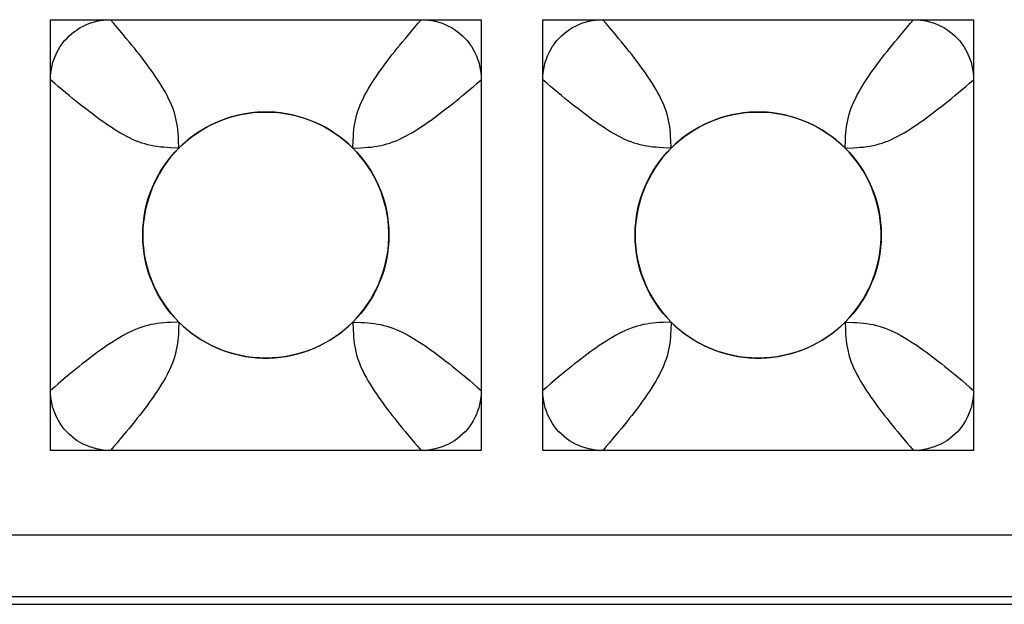
# Model space of a CAD drawing. Units: millimetres. Extents: x -211 to 58, y -34 to 53.
# Drawn here: x -29 to -27, y -34 to -32 of the extents above; entities that cross this region are included whole.
import ezdxf

# ---------------------------------------------------------------- set-up
doc = ezdxf.new("R2010")
doc.units = ezdxf.units.MM
doc.header["$LTSCALE"] = 30.734
doc.layers.add('CURVE', color=7, linetype='CONTINUOUS')
doc.layers.add('RACCORDO', color=7, linetype='CONTINUOUS')

msp = doc.modelspace()

# ---------------------------------------------------------------- linework, layer by layer
at = {"layer": 'CURVE', "color": 7, "linetype": 'CONTINUOUS'}
for p, q in [((-28.875, -32.28), (-27.825, -32.28)), ((-28.875, -33.33), (-28.875, -32.28)), ((-27.825, -32.28), (-27.825, -33.33)), ((-27.675, -32.28), (-26.625, -32.28)), ((-27.675, -33.33), (-27.675, -32.28)), ((-26.625, -32.28), (-26.625, -33.33)), ((-27.825, -33.33), (-28.875, -33.33)), ((-26.625, -33.33), (-27.675, -33.33))]:
    msp.add_line(p, q, dxfattribs=at)
for centre in [(-28.35, -32.805), (-27.15, -32.805)]:
    msp.add_circle(centre, 0.3, dxfattribs=at)
at = {"layer": 'RACCORDO', "color": 7, "linetype": 'CONTINUOUS'}
for p, q in [((-28.7287, -32.28), (-27.9713, -32.28)), ((-27.5287, -32.28), (-26.7713, -32.28)), ((-28.875, -33.1837), (-28.875, -32.4263)), ((-27.825, -32.4263), (-27.825, -33.1837)), ((-27.675, -33.1837), (-27.675, -32.4263)), ((-26.625, -32.4263), (-26.625, -33.1837)), ((-27.9713, -33.33), (-28.7287, -33.33)), ((-26.7713, -33.33), (-27.5287, -33.33)), ((-34.8001, -33.705), (-23.0999, -33.705))]:
    msp.add_line(p, q, dxfattribs=at)
at = {"layer": 'RACCORDO', "color": 250, "linetype": 'CONTINUOUS'}
for p, q in [((-28.5621, -32.5929), (-28.5629, -32.5734)), ((-27.3621, -32.5929), (-27.3629, -32.5734)), ((-28.1379, -32.5929), (-28.1184, -32.5921)), ((-26.9379, -32.5929), (-26.9184, -32.5921)), ((-28.5621, -33.0171), (-28.5815, -33.0179)), ((-28.1379, -33.0171), (-28.1371, -33.0365)), ((-27.3621, -33.0171), (-27.3816, -33.0179)), ((-26.9379, -33.0171), (-26.9371, -33.0366)), ((-23.1183, -33.5366), (-34.7817, -33.5366)), ((-23.1183, -33.6866), (-34.7817, -33.6866))]:
    msp.add_line(p, q, dxfattribs=at)
at = {"layer": 'RACCORDO', "color": 7, "linetype": 'CONTINUOUS'}
for points in [[(-28.875, -32.4263), (-28.8747, -32.4176), (-28.874, -32.4089), (-28.8728, -32.4004), (-28.8711, -32.392), (-28.8689, -32.3837), (-28.8662, -32.3756), (-28.8631, -32.3677), (-28.8596, -32.36), (-28.8556, -32.3526), (-28.8512, -32.3454), (-28.8464, -32.3385), (-28.8412, -32.3318), (-28.8355, -32.3255), (-28.8295, -32.3195), (-28.8232, -32.3138), (-28.8165, -32.3086), (-28.8095, -32.3038), (-28.8023, -32.2994), (-28.7949, -32.2954), (-28.7873, -32.2919), (-28.7794, -32.2888), (-28.7713, -32.2861), (-28.763, -32.2839), (-28.7546, -32.2822), (-28.7461, -32.281), (-28.7374, -32.2803), (-28.7287, -32.28)], [(-27.9713, -32.28), (-27.9626, -32.2803), (-27.9539, -32.281), (-27.9454, -32.2822), (-27.937, -32.2839), (-27.9287, -32.2861), (-27.9206, -32.2888), (-27.9127, -32.2919), (-27.905, -32.2954), (-27.8976, -32.2994), (-27.8904, -32.3038), (-27.8835, -32.3086), (-27.8768, -32.3138), (-27.8705, -32.3195), (-27.8645, -32.3255), (-27.8588, -32.3318), (-27.8536, -32.3385), (-27.8488, -32.3455), (-27.8444, -32.3527), (-27.8404, -32.3601), (-27.8369, -32.3677), (-27.8338, -32.3756), (-27.8311, -32.3837), (-27.8289, -32.392), (-27.8272, -32.4004), (-27.826, -32.4089), (-27.8253, -32.4176), (-27.825, -32.4263)], [(-27.675, -32.4263), (-27.6747, -32.4176), (-27.674, -32.4089), (-27.6728, -32.4004), (-27.6711, -32.392), (-27.6689, -32.3837), (-27.6662, -32.3756), (-27.6631, -32.3677), (-27.6596, -32.36), (-27.6556, -32.3526), (-27.6512, -32.3454), (-27.6464, -32.3385), (-27.6412, -32.3318), (-27.6355, -32.3255), (-27.6295, -32.3195), (-27.6232, -32.3138), (-27.6165, -32.3086), (-27.6095, -32.3038), (-27.6023, -32.2994), (-27.5949, -32.2954), (-27.5873, -32.2919), (-27.5794, -32.2888), (-27.5713, -32.2861), (-27.563, -32.2839), (-27.5546, -32.2822), (-27.5461, -32.281), (-27.5374, -32.2803), (-27.5287, -32.28)], [(-26.7713, -32.28), (-26.7626, -32.2803), (-26.7539, -32.281), (-26.7454, -32.2822), (-26.737, -32.2839), (-26.7287, -32.2861), (-26.7206, -32.2888), (-26.7127, -32.2919), (-26.705, -32.2954), (-26.6976, -32.2994), (-26.6904, -32.3038), (-26.6835, -32.3086), (-26.6768, -32.3138), (-26.6705, -32.3195), (-26.6645, -32.3255), (-26.6588, -32.3318), (-26.6536, -32.3385), (-26.6488, -32.3455), (-26.6444, -32.3527), (-26.6404, -32.3601), (-26.6369, -32.3677), (-26.6338, -32.3756), (-26.6311, -32.3837), (-26.6289, -32.392), (-26.6272, -32.4004), (-26.626, -32.4089), (-26.6253, -32.4176), (-26.625, -32.4263)], [(-28.1379, -32.5929), (-28.1481, -32.5832), (-28.1588, -32.5739), (-28.1699, -32.5652), (-28.1815, -32.557), (-28.1935, -32.5493), (-28.2058, -32.5422), (-28.2185, -32.5357), (-28.2314, -32.5298), (-28.2447, -32.5245), (-28.2582, -32.5197), (-28.2719, -32.5156), (-28.2858, -32.5122), (-28.2999, -32.5094), (-28.3141, -32.5072), (-28.3284, -32.5058), (-28.3427, -32.5051), (-28.357, -32.5051), (-28.3713, -32.5058), (-28.3856, -32.5072), (-28.3998, -32.5093), (-28.4138, -32.5121), (-28.4278, -32.5155), (-28.4415, -32.5196), (-28.4551, -32.5243), (-28.4683, -32.5297), (-28.4813, -32.5356), (-28.4939, -32.5421), (-28.5063, -32.5492), (-28.5184, -32.5569), (-28.53, -32.5651), (-28.5411, -32.5739), (-28.5519, -32.5831), (-28.5621, -32.5929)], [(-26.9379, -32.5929), (-26.9481, -32.5832), (-26.9588, -32.5739), (-26.9699, -32.5652), (-26.9815, -32.557), (-26.9935, -32.5493), (-27.0058, -32.5422), (-27.0185, -32.5357), (-27.0314, -32.5298), (-27.0447, -32.5245), (-27.0582, -32.5197), (-27.0719, -32.5156), (-27.0858, -32.5122), (-27.0999, -32.5094), (-27.1141, -32.5072), (-27.1284, -32.5058), (-27.1427, -32.5051), (-27.157, -32.5051), (-27.1713, -32.5058), (-27.1856, -32.5072), (-27.1998, -32.5093), (-27.2138, -32.5121), (-27.2278, -32.5155), (-27.2415, -32.5196), (-27.2551, -32.5243), (-27.2683, -32.5297), (-27.2813, -32.5356), (-27.2939, -32.5421), (-27.3063, -32.5492), (-27.3184, -32.5569), (-27.33, -32.5651), (-27.3411, -32.5739), (-27.3519, -32.5831), (-27.3621, -32.5929)], [(-28.5621, -32.5929), (-28.5728, -32.6042), (-28.5829, -32.616), (-28.5923, -32.6283), (-28.6011, -32.6412), (-28.6093, -32.6546), (-28.6168, -32.6684), (-28.6235, -32.6825), (-28.6296, -32.697), (-28.6348, -32.7118), (-28.6394, -32.7269), (-28.6432, -32.7423), (-28.6461, -32.7578), (-28.6483, -32.7734), (-28.6496, -32.7891), (-28.65, -32.8049), (-28.6496, -32.8206), (-28.6483, -32.8363), (-28.6462, -32.8519), (-28.6432, -32.8675), (-28.6394, -32.8829), (-28.6349, -32.898), (-28.6296, -32.9127), (-28.6236, -32.9272), (-28.6169, -32.9414), (-28.6094, -32.9552), (-28.6012, -32.9686), (-28.5924, -32.9816), (-28.5829, -32.9939), (-28.5729, -33.0058), (-28.5621, -33.0171)], [(-28.1379, -33.0171), (-28.1282, -33.0069), (-28.1189, -32.9962), (-28.1102, -32.9851), (-28.102, -32.9735), (-28.0943, -32.9615), (-28.0872, -32.9492), (-28.0807, -32.9365), (-28.0748, -32.9236), (-28.0695, -32.9103), (-28.0647, -32.8968), (-28.0606, -32.8831), (-28.0572, -32.8692), (-28.0544, -32.8551), (-28.0522, -32.8409), (-28.0508, -32.8266), (-28.0501, -32.8123), (-28.0501, -32.798), (-28.0508, -32.7837), (-28.0522, -32.7694), (-28.0543, -32.7552), (-28.0571, -32.7412), (-28.0605, -32.7272), (-28.0646, -32.7135), (-28.0693, -32.6999), (-28.0747, -32.6867), (-28.0806, -32.6737), (-28.0871, -32.6611), (-28.0942, -32.6487), (-28.1019, -32.6366), (-28.1101, -32.625), (-28.1189, -32.6139), (-28.1281, -32.6032), (-28.1379, -32.5929)], [(-27.3621, -32.5929), (-27.3728, -32.6042), (-27.3829, -32.616), (-27.3923, -32.6283), (-27.4011, -32.6412), (-27.4093, -32.6546), (-27.4168, -32.6684), (-27.4235, -32.6825), (-27.4296, -32.697), (-27.4348, -32.7118), (-27.4394, -32.7269), (-27.4432, -32.7423), (-27.4461, -32.7578), (-27.4483, -32.7734), (-27.4496, -32.7891), (-27.45, -32.8049), (-27.4496, -32.8206), (-27.4483, -32.8363), (-27.4462, -32.8519), (-27.4432, -32.8675), (-27.4394, -32.8829), (-27.4349, -32.898), (-27.4296, -32.9127), (-27.4236, -32.9272), (-27.4169, -32.9414), (-27.4094, -32.9552), (-27.4012, -32.9686), (-27.3924, -32.9816), (-27.3829, -32.9939), (-27.3729, -33.0058), (-27.3621, -33.0171)], [(-26.9379, -33.0171), (-26.9282, -33.0069), (-26.9189, -32.9962), (-26.9102, -32.9851), (-26.902, -32.9735), (-26.8943, -32.9615), (-26.8872, -32.9492), (-26.8807, -32.9365), (-26.8748, -32.9236), (-26.8694, -32.9103), (-26.8647, -32.8968), (-26.8606, -32.8831), (-26.8572, -32.8692), (-26.8544, -32.8551), (-26.8522, -32.8409), (-26.8508, -32.8266), (-26.8501, -32.8123), (-26.8501, -32.798), (-26.8508, -32.7837), (-26.8522, -32.7694), (-26.8543, -32.7552), (-26.8571, -32.7412), (-26.8605, -32.7272), (-26.8646, -32.7135), (-26.8693, -32.6999), (-26.8747, -32.6867), (-26.8806, -32.6737), (-26.8871, -32.6611), (-26.8942, -32.6487), (-26.9019, -32.6366), (-26.9101, -32.625), (-26.9189, -32.6139), (-26.9281, -32.6032), (-26.9379, -32.5929)], [(-28.5621, -33.0171), (-28.5519, -33.0268), (-28.5412, -33.0361), (-28.5301, -33.0448), (-28.5185, -33.053), (-28.5065, -33.0607), (-28.4942, -33.0678), (-28.4815, -33.0743), (-28.4686, -33.0802), (-28.4553, -33.0856), (-28.4418, -33.0903), (-28.4281, -33.0944), (-28.4142, -33.0978), (-28.4001, -33.1006), (-28.3859, -33.1028), (-28.3716, -33.1042), (-28.3573, -33.1049), (-28.343, -33.1049), (-28.3287, -33.1042), (-28.3144, -33.1028), (-28.3002, -33.1007), (-28.2862, -33.0979), (-28.2722, -33.0945), (-28.2585, -33.0904), (-28.2449, -33.0857), (-28.2317, -33.0803), (-28.2187, -33.0744), (-28.2061, -33.0679), (-28.1937, -33.0608), (-28.1816, -33.0531), (-28.17, -33.0449), (-28.1589, -33.0361), (-28.1482, -33.0269), (-28.1379, -33.0171)], [(-27.3621, -33.0171), (-27.3519, -33.0268), (-27.3412, -33.0361), (-27.3301, -33.0448), (-27.3185, -33.053), (-27.3065, -33.0607), (-27.2942, -33.0678), (-27.2815, -33.0743), (-27.2686, -33.0802), (-27.2553, -33.0856), (-27.2418, -33.0903), (-27.2281, -33.0944), (-27.2142, -33.0978), (-27.2001, -33.1006), (-27.1859, -33.1028), (-27.1716, -33.1042), (-27.1573, -33.1049), (-27.143, -33.1049), (-27.1287, -33.1042), (-27.1144, -33.1028), (-27.1002, -33.1007), (-27.0862, -33.0979), (-27.0722, -33.0945), (-27.0585, -33.0904), (-27.0449, -33.0857), (-27.0317, -33.0803), (-27.0187, -33.0744), (-27.0061, -33.0679), (-26.9937, -33.0608), (-26.9816, -33.0531), (-26.97, -33.0449), (-26.9589, -33.0361), (-26.9481, -33.0269), (-26.9379, -33.0171)], [(-28.7287, -33.33), (-28.7374, -33.3297), (-28.7461, -33.329), (-28.7546, -33.3278), (-28.763, -33.3261), (-28.7713, -33.3239), (-28.7794, -33.3212), (-28.7873, -33.3181), (-28.795, -33.3146), (-28.8024, -33.3106), (-28.8096, -33.3062), (-28.8165, -33.3014), (-28.8232, -33.2962), (-28.8295, -33.2905), (-28.8355, -33.2845), (-28.8412, -33.2782), (-28.8464, -33.2715), (-28.8512, -33.2645), (-28.8556, -33.2573), (-28.8596, -33.2499), (-28.8631, -33.2423), (-28.8662, -33.2344), (-28.8689, -33.2263), (-28.8711, -33.218), (-28.8728, -33.2096), (-28.874, -33.2011), (-28.8747, -33.1924), (-28.875, -33.1837)], [(-27.825, -33.1837), (-27.8253, -33.1924), (-27.826, -33.2011), (-27.8272, -33.2096), (-27.8289, -33.218), (-27.8311, -33.2263), (-27.8338, -33.2344), (-27.8369, -33.2423), (-27.8404, -33.25), (-27.8444, -33.2574), (-27.8488, -33.2646), (-27.8536, -33.2715), (-27.8588, -33.2782), (-27.8645, -33.2845), (-27.8705, -33.2905), (-27.8768, -33.2962), (-27.8835, -33.3014), (-27.8905, -33.3062), (-27.8977, -33.3106), (-27.9051, -33.3146), (-27.9127, -33.3181), (-27.9206, -33.3212), (-27.9287, -33.3239), (-27.937, -33.3261), (-27.9454, -33.3278), (-27.9539, -33.329), (-27.9626, -33.3297), (-27.9713, -33.33)], [(-27.5287, -33.33), (-27.5374, -33.3297), (-27.5461, -33.329), (-27.5546, -33.3278), (-27.563, -33.3261), (-27.5713, -33.3239), (-27.5794, -33.3212), (-27.5873, -33.3181), (-27.595, -33.3146), (-27.6024, -33.3106), (-27.6096, -33.3062), (-27.6165, -33.3014), (-27.6232, -33.2962), (-27.6295, -33.2905), (-27.6355, -33.2845), (-27.6412, -33.2782), (-27.6464, -33.2715), (-27.6512, -33.2645), (-27.6556, -33.2573), (-27.6596, -33.2499), (-27.6631, -33.2423), (-27.6662, -33.2344), (-27.6689, -33.2263), (-27.6711, -33.218), (-27.6728, -33.2096), (-27.674, -33.2011), (-27.6747, -33.1924), (-27.675, -33.1837)], [(-26.625, -33.1837), (-26.6253, -33.1924), (-26.626, -33.2011), (-26.6272, -33.2096), (-26.6289, -33.218), (-26.6311, -33.2263), (-26.6338, -33.2344), (-26.6369, -33.2423), (-26.6404, -33.25), (-26.6444, -33.2574), (-26.6488, -33.2646), (-26.6536, -33.2715), (-26.6588, -33.2782), (-26.6645, -33.2845), (-26.6705, -33.2905), (-26.6768, -33.2962), (-26.6835, -33.3014), (-26.6905, -33.3062), (-26.6977, -33.3106), (-26.7051, -33.3146), (-26.7127, -33.3181), (-26.7206, -33.3212), (-26.7287, -33.3239), (-26.737, -33.3261), (-26.7454, -33.3278), (-26.7539, -33.329), (-26.7626, -33.3297), (-26.7713, -33.33)]]:
    msp.add_lwpolyline(points, dxfattribs=at)
at = {"layer": 'RACCORDO', "color": 250, "linetype": 'CONTINUOUS'}
for points in [[(-28.7124, -32.299), (-28.7204, -32.2896), (-28.7287, -32.28)], [(-28.0099, -32.3255), (-27.9953, -32.3081), (-27.9876, -32.299), (-27.9796, -32.2896), (-27.9713, -32.28)], [(-27.5124, -32.299), (-27.5204, -32.2896), (-27.5287, -32.28)], [(-26.8099, -32.3255), (-26.7953, -32.3081), (-26.7876, -32.299), (-26.7796, -32.2896), (-26.7713, -32.28)], [(-28.5629, -32.5734), (-28.5633, -32.5645), (-28.5639, -32.5562), (-28.5646, -32.5482), (-28.5656, -32.5404), (-28.5668, -32.5327), (-28.5683, -32.525), (-28.57, -32.5174), (-28.5721, -32.51), (-28.5744, -32.5025), (-28.5771, -32.4951), (-28.5801, -32.4876), (-28.5833, -32.4801), (-28.5869, -32.4725), (-28.5908, -32.4648), (-28.595, -32.457), (-28.5995, -32.4492), (-28.6042, -32.4413), (-28.6092, -32.4334), (-28.6143, -32.4255), (-28.6195, -32.4177), (-28.6249, -32.4099), (-28.6303, -32.4022), (-28.6357, -32.3947), (-28.6412, -32.3873), (-28.6468, -32.3799), (-28.6525, -32.3725), (-28.6582, -32.3651), (-28.6641, -32.3576), (-28.6703, -32.3498), (-28.6766, -32.342), (-28.6833, -32.3338), (-28.6901, -32.3255), (-28.6973, -32.3169), (-28.7124, -32.299)], [(-27.3629, -32.5734), (-27.3633, -32.5645), (-27.3639, -32.5561), (-27.3646, -32.5482), (-27.3656, -32.5404), (-27.3668, -32.5327), (-27.3683, -32.525), (-27.37, -32.5174), (-27.3721, -32.51), (-27.3744, -32.5025), (-27.3771, -32.4951), (-27.3801, -32.4876), (-27.3833, -32.4801), (-27.3869, -32.4725), (-27.3908, -32.4648), (-27.395, -32.457), (-27.3995, -32.4492), (-27.4042, -32.4413), (-27.4092, -32.4334), (-27.4143, -32.4255), (-27.4195, -32.4177), (-27.4249, -32.4099), (-27.4303, -32.4022), (-27.4358, -32.3947), (-27.4412, -32.3873), (-27.4468, -32.3799), (-27.4525, -32.3725), (-27.4582, -32.3651), (-27.4641, -32.3576), (-27.4703, -32.3499), (-27.4766, -32.342), (-27.4833, -32.3338), (-27.4901, -32.3255), (-27.4973, -32.3169), (-27.5124, -32.299)], [(-28.1379, -32.5929), (-28.1371, -32.5734), (-28.1367, -32.5645), (-28.1361, -32.5562), (-28.1354, -32.5482), (-28.1344, -32.5404), (-28.1332, -32.5327), (-28.1317, -32.525), (-28.13, -32.5174), (-28.1279, -32.51), (-28.1256, -32.5025), (-28.1229, -32.4951), (-28.1199, -32.4876), (-28.1167, -32.4801), (-28.1131, -32.4725), (-28.1092, -32.4648), (-28.105, -32.457), (-28.1005, -32.4492), (-28.0958, -32.4413), (-28.0908, -32.4334), (-28.0857, -32.4255), (-28.0805, -32.4177), (-28.0751, -32.4099), (-28.0697, -32.4022), (-28.0643, -32.3947), (-28.0588, -32.3873), (-28.0532, -32.3799), (-28.0475, -32.3725), (-28.0418, -32.3651), (-28.0359, -32.3576), (-28.0297, -32.3498), (-28.0234, -32.342), (-28.0167, -32.3338), (-28.0099, -32.3255)], [(-26.9379, -32.5929), (-26.9371, -32.5734), (-26.9367, -32.5645), (-26.9361, -32.5561), (-26.9354, -32.5482), (-26.9344, -32.5404), (-26.9332, -32.5327), (-26.9317, -32.525), (-26.93, -32.5174), (-26.9279, -32.51), (-26.9256, -32.5025), (-26.9229, -32.4951), (-26.9199, -32.4876), (-26.9167, -32.4801), (-26.9131, -32.4725), (-26.9092, -32.4648), (-26.905, -32.457), (-26.9005, -32.4492), (-26.8958, -32.4413), (-26.8908, -32.4334), (-26.8857, -32.4255), (-26.8805, -32.4177), (-26.8751, -32.4099), (-26.8697, -32.4022), (-26.8642, -32.3947), (-26.8588, -32.3873), (-26.8532, -32.3799), (-26.8475, -32.3725), (-26.8418, -32.3651), (-26.8359, -32.3576), (-26.8297, -32.3499), (-26.8234, -32.342), (-26.8167, -32.3338), (-26.8099, -32.3255)], [(-28.8295, -32.4649), (-28.8469, -32.4503), (-28.856, -32.4426), (-28.8654, -32.4346), (-28.875, -32.4263)], [(-28.1184, -32.5921), (-28.1095, -32.5917), (-28.1012, -32.5911), (-28.0932, -32.5904), (-28.0854, -32.5894), (-28.0777, -32.5882), (-28.07, -32.5867), (-28.0624, -32.585), (-28.055, -32.5829), (-28.0475, -32.5806), (-28.0401, -32.5779), (-28.0326, -32.5749), (-28.0251, -32.5717), (-28.0175, -32.5681), (-28.0098, -32.5642), (-28.002, -32.56), (-27.9942, -32.5555), (-27.9863, -32.5508), (-27.9784, -32.5458), (-27.9705, -32.5407), (-27.9627, -32.5355), (-27.9549, -32.5301), (-27.9472, -32.5247), (-27.9397, -32.5193), (-27.9323, -32.5138), (-27.9249, -32.5082), (-27.9175, -32.5025), (-27.9101, -32.4968), (-27.9026, -32.4909), (-27.8948, -32.4847), (-27.887, -32.4784), (-27.8788, -32.4717), (-27.8705, -32.4649), (-27.8619, -32.4577), (-27.844, -32.4426)], [(-27.844, -32.4426), (-27.8346, -32.4346), (-27.825, -32.4263)], [(-27.6295, -32.4649), (-27.6469, -32.4503), (-27.656, -32.4426), (-27.6654, -32.4346), (-27.675, -32.4263)], [(-26.9184, -32.5921), (-26.9095, -32.5917), (-26.9011, -32.5911), (-26.8932, -32.5904), (-26.8854, -32.5894), (-26.8777, -32.5882), (-26.87, -32.5867), (-26.8624, -32.585), (-26.855, -32.5829), (-26.8475, -32.5806), (-26.8401, -32.5779), (-26.8326, -32.5749), (-26.8251, -32.5717), (-26.8175, -32.5681), (-26.8098, -32.5642), (-26.802, -32.56), (-26.7942, -32.5555), (-26.7863, -32.5508), (-26.7784, -32.5458), (-26.7705, -32.5407), (-26.7627, -32.5355), (-26.7549, -32.5301), (-26.7472, -32.5247), (-26.7397, -32.5192), (-26.7323, -32.5138), (-26.7249, -32.5082), (-26.7175, -32.5025), (-26.7101, -32.4968), (-26.7026, -32.4909), (-26.6949, -32.4847), (-26.687, -32.4784), (-26.6788, -32.4717), (-26.6705, -32.4649), (-26.6619, -32.4577), (-26.644, -32.4426)], [(-26.644, -32.4426), (-26.6346, -32.4346), (-26.625, -32.4263)], [(-28.5621, -32.5929), (-28.5816, -32.5921), (-28.5905, -32.5917), (-28.5988, -32.5911), (-28.6068, -32.5904), (-28.6146, -32.5894), (-28.6223, -32.5882), (-28.63, -32.5867), (-28.6376, -32.585), (-28.645, -32.5829), (-28.6525, -32.5806), (-28.6599, -32.5779), (-28.6674, -32.5749), (-28.6749, -32.5717), (-28.6825, -32.5681), (-28.6902, -32.5642), (-28.698, -32.56), (-28.7058, -32.5555), (-28.7137, -32.5508), (-28.7216, -32.5458), (-28.7295, -32.5407), (-28.7373, -32.5355), (-28.7451, -32.5301), (-28.7528, -32.5247), (-28.7603, -32.5193), (-28.7677, -32.5138), (-28.7751, -32.5082), (-28.7825, -32.5025), (-28.7899, -32.4968), (-28.7974, -32.4909), (-28.8052, -32.4847), (-28.813, -32.4784), (-28.8212, -32.4717), (-28.8295, -32.4649)], [(-27.3621, -32.5929), (-27.3816, -32.5921), (-27.3905, -32.5917), (-27.3989, -32.5911), (-27.4068, -32.5904), (-27.4146, -32.5894), (-27.4223, -32.5882), (-27.43, -32.5867), (-27.4376, -32.585), (-27.445, -32.5829), (-27.4525, -32.5806), (-27.4599, -32.5779), (-27.4674, -32.5749), (-27.4749, -32.5717), (-27.4825, -32.5681), (-27.4902, -32.5642), (-27.498, -32.56), (-27.5058, -32.5555), (-27.5137, -32.5508), (-27.5216, -32.5458), (-27.5295, -32.5407), (-27.5373, -32.5355), (-27.5451, -32.5301), (-27.5528, -32.5247), (-27.5603, -32.5192), (-27.5677, -32.5138), (-27.5751, -32.5082), (-27.5825, -32.5025), (-27.5899, -32.4968), (-27.5974, -32.4909), (-27.6051, -32.4847), (-27.613, -32.4784), (-27.6212, -32.4717), (-27.6295, -32.4649)], [(-28.5815, -33.0179), (-28.5905, -33.0183), (-28.5988, -33.0189), (-28.6068, -33.0196), (-28.6146, -33.0206), (-28.6223, -33.0218), (-28.63, -33.0233), (-28.6375, -33.025), (-28.645, -33.0271), (-28.6525, -33.0294), (-28.6599, -33.0321), (-28.6674, -33.035), (-28.6749, -33.0383), (-28.6825, -33.0419), (-28.6902, -33.0458), (-28.698, -33.05), (-28.7058, -33.0545), (-28.7137, -33.0592), (-28.7216, -33.0642), (-28.7295, -33.0693), (-28.7373, -33.0745), (-28.7451, -33.0799), (-28.7527, -33.0853), (-28.7602, -33.0907), (-28.7677, -33.0962), (-28.7751, -33.1018), (-28.7825, -33.1074), (-28.7899, -33.1132), (-28.7974, -33.1191), (-28.8051, -33.1253), (-28.813, -33.1316), (-28.8211, -33.1382), (-28.8295, -33.1451), (-28.8381, -33.1523), (-28.8561, -33.1674)], [(-28.5621, -33.0171), (-28.5629, -33.0365), (-28.5633, -33.0455), (-28.5639, -33.0538), (-28.5646, -33.0618), (-28.5656, -33.0696), (-28.5668, -33.0773), (-28.5683, -33.085), (-28.57, -33.0925), (-28.5721, -33.1), (-28.5744, -33.1075), (-28.5771, -33.1149), (-28.58, -33.1224), (-28.5833, -33.1299), (-28.5869, -33.1375), (-28.5908, -33.1452), (-28.595, -33.153), (-28.5995, -33.1608), (-28.6042, -33.1687), (-28.6092, -33.1766), (-28.6143, -33.1845), (-28.6195, -33.1923), (-28.6249, -33.2001), (-28.6303, -33.2077), (-28.6357, -33.2152), (-28.6412, -33.2227), (-28.6468, -33.2301), (-28.6524, -33.2375), (-28.6582, -33.2449), (-28.6641, -33.2524), (-28.6703, -33.2601), (-28.6766, -33.268), (-28.6832, -33.2761), (-28.6901, -33.2845)], [(-28.1379, -33.0171), (-28.1185, -33.0179), (-28.1095, -33.0183), (-28.1012, -33.0189), (-28.0932, -33.0196), (-28.0854, -33.0206), (-28.0777, -33.0218), (-28.07, -33.0233), (-28.0625, -33.025), (-28.055, -33.0271), (-28.0475, -33.0294), (-28.0401, -33.0321), (-28.0326, -33.035), (-28.0251, -33.0383), (-28.0175, -33.0419), (-28.0098, -33.0458), (-28.002, -33.05), (-27.9942, -33.0545), (-27.9863, -33.0592), (-27.9784, -33.0642), (-27.9705, -33.0693), (-27.9627, -33.0745), (-27.9549, -33.0799), (-27.9473, -33.0853), (-27.9398, -33.0907), (-27.9323, -33.0962), (-27.9249, -33.1018), (-27.9175, -33.1074), (-27.9101, -33.1132), (-27.9026, -33.1191), (-27.8949, -33.1253), (-27.887, -33.1316), (-27.8789, -33.1382), (-27.8705, -33.1451)], [(-27.3816, -33.0179), (-27.3905, -33.0183), (-27.3988, -33.0189), (-27.4068, -33.0196), (-27.4146, -33.0206), (-27.4223, -33.0218), (-27.43, -33.0233), (-27.4376, -33.025), (-27.445, -33.0271), (-27.4525, -33.0294), (-27.4599, -33.0321), (-27.4674, -33.0351), (-27.4749, -33.0383), (-27.4825, -33.0419), (-27.4902, -33.0458), (-27.498, -33.05), (-27.5058, -33.0545), (-27.5137, -33.0592), (-27.5216, -33.0642), (-27.5295, -33.0693), (-27.5373, -33.0745), (-27.5451, -33.0799), (-27.5528, -33.0853), (-27.5603, -33.0907), (-27.5677, -33.0962), (-27.5751, -33.1018), (-27.5825, -33.1075), (-27.5899, -33.1132), (-27.5974, -33.1191), (-27.6051, -33.1253), (-27.613, -33.1316), (-27.6212, -33.1383), (-27.6295, -33.1451), (-27.6381, -33.1523), (-27.656, -33.1674)], [(-27.3621, -33.0171), (-27.3629, -33.0366), (-27.3633, -33.0455), (-27.3639, -33.0538), (-27.3646, -33.0618), (-27.3656, -33.0696), (-27.3668, -33.0773), (-27.3683, -33.085), (-27.37, -33.0926), (-27.3721, -33.1), (-27.3744, -33.1075), (-27.3771, -33.1149), (-27.3801, -33.1224), (-27.3833, -33.1299), (-27.3869, -33.1375), (-27.3908, -33.1452), (-27.395, -33.153), (-27.3995, -33.1608), (-27.4042, -33.1687), (-27.4092, -33.1766), (-27.4143, -33.1845), (-27.4195, -33.1923), (-27.4249, -33.2001), (-27.4303, -33.2078), (-27.4357, -33.2153), (-27.4412, -33.2227), (-27.4468, -33.2301), (-27.4525, -33.2375), (-27.4582, -33.2449), (-27.4641, -33.2524), (-27.4703, -33.2601), (-27.4766, -33.268), (-27.4833, -33.2762), (-27.4901, -33.2845)], [(-26.9379, -33.0171), (-26.9184, -33.0179), (-26.9095, -33.0183), (-26.9012, -33.0189), (-26.8932, -33.0196), (-26.8854, -33.0206), (-26.8777, -33.0218), (-26.87, -33.0233), (-26.8624, -33.025), (-26.855, -33.0271), (-26.8475, -33.0294), (-26.8401, -33.0321), (-26.8326, -33.0351), (-26.8251, -33.0383), (-26.8175, -33.0419), (-26.8098, -33.0458), (-26.802, -33.05), (-26.7942, -33.0545), (-26.7863, -33.0592), (-26.7784, -33.0642), (-26.7705, -33.0693), (-26.7627, -33.0745), (-26.7549, -33.0799), (-26.7472, -33.0853), (-26.7397, -33.0907), (-26.7323, -33.0962), (-26.7249, -33.1018), (-26.7175, -33.1075), (-26.7101, -33.1132), (-26.7026, -33.1191), (-26.6949, -33.1253), (-26.687, -33.1316), (-26.6788, -33.1383), (-26.6705, -33.1451)], [(-28.1371, -33.0365), (-28.1367, -33.0455), (-28.1361, -33.0538), (-28.1354, -33.0618), (-28.1344, -33.0696), (-28.1332, -33.0773), (-28.1317, -33.085), (-28.13, -33.0925), (-28.1279, -33.1), (-28.1256, -33.1075), (-28.1229, -33.1149), (-28.12, -33.1224), (-28.1167, -33.1299), (-28.1131, -33.1375), (-28.1092, -33.1452), (-28.105, -33.153), (-28.1005, -33.1608), (-28.0958, -33.1687), (-28.0908, -33.1766), (-28.0857, -33.1845), (-28.0805, -33.1923), (-28.0751, -33.2001), (-28.0697, -33.2077), (-28.0643, -33.2152), (-28.0588, -33.2227), (-28.0532, -33.2301), (-28.0476, -33.2375), (-28.0418, -33.2449), (-28.0359, -33.2524), (-28.0297, -33.2601), (-28.0234, -33.268), (-28.0168, -33.2761), (-28.0099, -33.2845), (-28.0027, -33.2931), (-27.9876, -33.3111)], [(-26.9371, -33.0366), (-26.9367, -33.0455), (-26.9361, -33.0538), (-26.9354, -33.0618), (-26.9344, -33.0696), (-26.9332, -33.0773), (-26.9317, -33.085), (-26.93, -33.0926), (-26.9279, -33.1), (-26.9256, -33.1075), (-26.9229, -33.1149), (-26.9199, -33.1224), (-26.9167, -33.1299), (-26.9131, -33.1375), (-26.9092, -33.1452), (-26.905, -33.153), (-26.9005, -33.1608), (-26.8958, -33.1687), (-26.8908, -33.1766), (-26.8857, -33.1845), (-26.8805, -33.1923), (-26.8751, -33.2001), (-26.8697, -33.2078), (-26.8643, -33.2153), (-26.8588, -33.2227), (-26.8532, -33.2301), (-26.8475, -33.2375), (-26.8418, -33.2449), (-26.8359, -33.2524), (-26.8297, -33.2601), (-26.8234, -33.268), (-26.8167, -33.2762), (-26.8099, -33.2845), (-26.8027, -33.2931), (-26.7876, -33.311)], [(-28.8561, -33.1674), (-28.8654, -33.1754), (-28.875, -33.1837)], [(-27.8705, -33.1451), (-27.853, -33.1597), (-27.8439, -33.1674), (-27.8346, -33.1754), (-27.825, -33.1837)], [(-27.656, -33.1674), (-27.6654, -33.1754), (-27.675, -33.1837)], [(-26.6705, -33.1451), (-26.6531, -33.1597), (-26.644, -33.1674), (-26.6346, -33.1754), (-26.625, -33.1837)], [(-28.6901, -33.2845), (-28.7047, -33.302), (-28.7124, -33.3111), (-28.7204, -33.3204), (-28.7287, -33.33)], [(-27.4901, -33.2845), (-27.5047, -33.3019), (-27.5124, -33.311), (-27.5204, -33.3204), (-27.5287, -33.33)], [(-27.9876, -33.3111), (-27.9796, -33.3204), (-27.9713, -33.33)], [(-26.7876, -33.311), (-26.7796, -33.3204), (-26.7713, -33.33)]]:
    msp.add_lwpolyline(points, dxfattribs=at)

doc.saveas('drawing.dxf')
